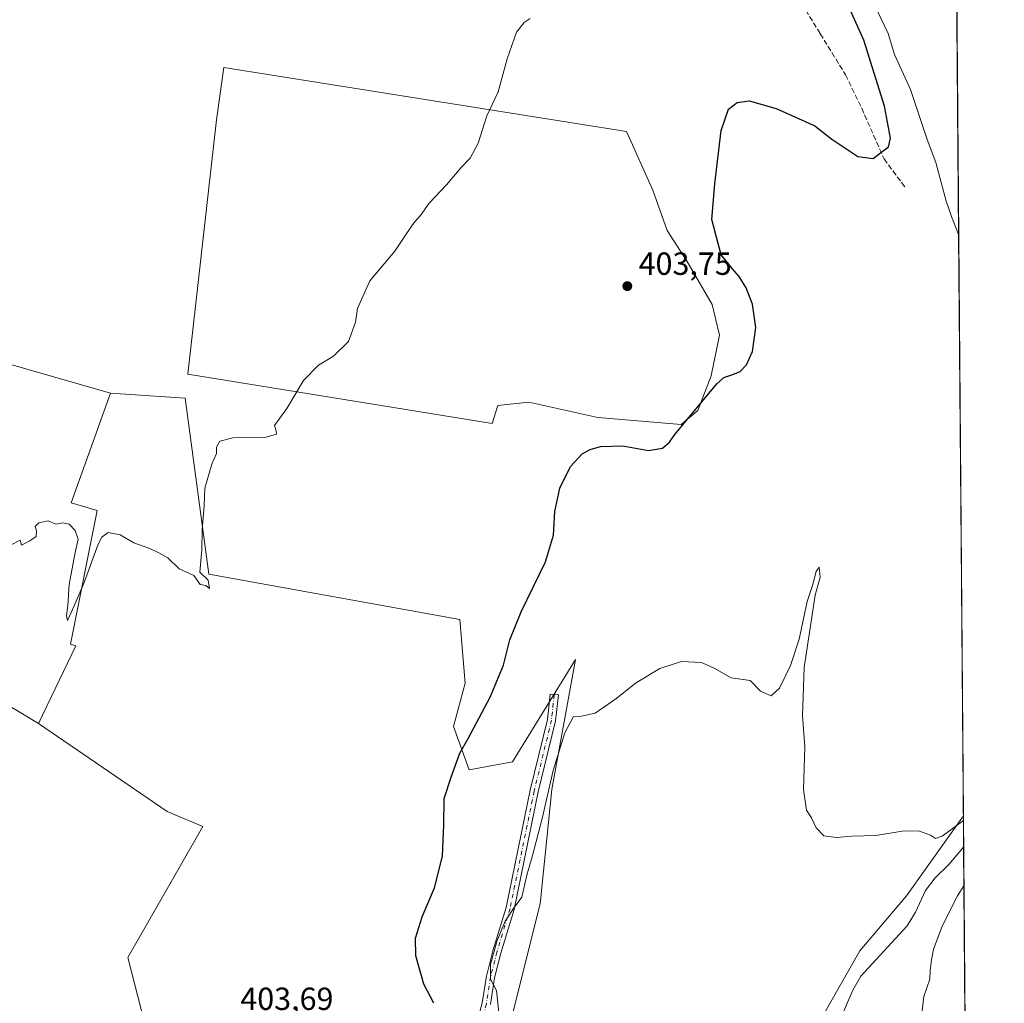
# Model space of a CAD drawing. Units: metres. Extents: x 553065 to 556516, y 4703189 to 4705529.
# Drawn here: x 556199 to 556507, y 4704748 to 4705056 of the extents above; entities that cross this region are included whole.
import ezdxf

# ---------------------------------------------------------------- set-up
doc = ezdxf.new("R2010")
doc.units = ezdxf.units.M
doc.header["$MEASUREMENT"] = 0
doc.linetypes.add('DGN Style 3', pattern=[2.307223458686699, 1.648016756204785, -0.6592067024819142])
doc.linetypes.add('DGN Style 4', pattern=[2.6384748266838614, 1.318413404963828, -0.6592067024819142, 0.001648016756204785, -0.6592067024819142])
for name, color, linetype, lineweight in [('Arbolado forestal CxS', 92, 'Continuous', 0), ('Camino Cxs', 7, 'Continuous', 0), ('Camino eje', 30, 'DGN Style 4', 13), ('Comarca CxS', 21, 'Continuous', 0), ('Comunidad Autónoma CxS', 142, 'Continuous', 0), ('Corriente natural lineal', 142, 'Continuous', 13), ('Cultivos herbáceos CxS', 92, 'Continuous', 0), ('Cultivos leñosos CxS', 92, 'Continuous', 0), ('Curva de nivel maestra', 30, 'Continuous', 30), ('Curva de nivel normal', 30, 'Continuous', 0), ('Matorral CxS', 135, 'Continuous', 0), ('Municipio CxS', 4, 'Continuous', 0), ('Provincia CxS', 1, 'Continuous', 0), ('Punto de cota en terreno', 7, 'Continuous', 0), ('Rótulo de punto de cota en terreno', 7, 'Continuous', 0), ('Senda', 7, 'DGN Style 3', 0)]:
    doc.layers.add(name, color=color, linetype=linetype, lineweight=lineweight)
doc.styles.add('Style-Arial', font='txt')

# ---------------------------------------------------------------- blocks, each defined once
blk = doc.blocks.new('*U5')
at = {"layer": 'Matorral CxS', "color": 135, "linetype": 'Continuous', "lineweight": 0}
blk.add_polyline3d([(556242.0937000001, 4704725.436899999, 402.6214999999939), (556232.5352999996, 4704762.480699999, 402.8424999999988), (556256.0274999999, 4704803.414100001, 403.8625000000029), (556244.8415000001, 4704808.143999999, 403.6760000000068), (556204.5776000004, 4704835.693, 404.3744000000006), (556216.2751000002, 4704859.960700001, 404.7734999999957), (556214.6151000002, 4704860.4671, 404.9018999999971), (556222.9820999998, 4704902.289899999, 405.4198999999935), (556214.8031000001, 4704904.698100001, 405.559500000003), (556227.1105000004, 4704939.0241, 405.9903999999952), (556250.5236000001, 4704937.4617, 406.1613999999972), (556257.9530999997, 4704882.422499999, 405.1223000000027), (556336.4628, 4704868.208100001, 402.3444000000018), (556338.1942999996, 4704848.283100001, 401.7759999999981), (556334.4971000003, 4704834.729699999, 401.7932000000001), (556339.4254000001, 4704821.174699999, 399.7464999999939), (556352.9798999997, 4704823.6391, 398.0097999999998), (556362.1629999997, 4704838.5601, 397.6837999999989), (556372.6963000001, 4704855.675899999, 397.3640000000014), (556365.3015000002, 4704815.013300001, 395.1676000000007), (556361.6032999996, 4704779.2795, 394.6244000000006), (556352.9765999997, 4704744.778100001, 394.3904000000039)], dxfattribs=at)
blk.add_polyline3d([(556494.0478999997, 4704806.835200001, 395.4588999999978), (556496.1573999999, 4704545.057700001, 389.6732999999949), (556492.5367000002, 4704548.655900001, 389.7301000000007), (556449.5625999998, 4704571.0405, 390.937699999995), (556438.3842000002, 4704580.5001, 391.3874000000069), (556425.4861000003, 4704624.358899999, 391.2434000000067), (556422.0475000005, 4704657.897700001, 391.4805000000051), (556420.3287000004, 4704678.536900001, 391.7857999999979), (556421.1895000003, 4704698.316500001, 392.3166999999958), (556433.2298999997, 4704710.356699999, 392.3337999999931), (556443.5506999996, 4704732.715100001, 392.6823000000004), (556461.6116000004, 4704764.5339, 394.3545000000013), (556476.2320999998, 4704781.732100001, 394.8209000000061)], close=True, dxfattribs=at)
blk = doc.blocks.new('*U13')
at = {"layer": 'Cultivos herbáceos CxS', "color": 92, "linetype": 'Continuous', "lineweight": 0}
for points in [[(556352.9765999997, 4704744.778100001, 394.3904000000039), (556361.6032999996, 4704779.2795, 394.6244000000006), (556365.3015000002, 4704815.013300001, 395.1676000000007), (556372.6963000001, 4704855.675899999, 397.3640000000014), (556362.1629999997, 4704838.5601, 397.6837999999989), (556352.9798999997, 4704823.6391, 398.0097999999998), (556339.4254000001, 4704821.174699999, 399.7464999999939), (556334.4971000003, 4704834.729699999, 401.7932000000001), (556338.1942999996, 4704848.283100001, 401.7759999999981), (556336.4628, 4704868.208100001, 402.3444000000018), (556257.9530999997, 4704882.422499999, 405.1223000000027), (556250.5236000001, 4704937.4617, 406.1613999999972), (556227.1105000004, 4704939.0241, 405.9903999999952), (556146.8521999996, 4704962.0087, 406.7220999999991)], [(556181.1558999997, 4704849.712300001, 405.0483999999997), (556204.5776000004, 4704835.693, 404.3744000000006), (556244.8415000001, 4704808.143999999, 403.6760000000068), (556256.0274999999, 4704803.414100001, 403.8625000000029), (556232.5352999996, 4704762.480699999, 402.8424999999988), (556242.0937000001, 4704725.436899999, 402.6214999999939)], [(556192.8799000002, 4705526.504899999, 414.7400000000052), (556488.2300000004, 4705528.810000001, 406.1888999999938), (556489.1933000004, 4705409.266200001, 403.1469999999972), (556481.9824999999, 4705402.619899999, 402.743100000007), (556489.4676999999, 4705375.2114, 403.3113000000012), (556494.0478999997, 4704806.835200001, 395.4588999999978), (556476.2320999998, 4704781.732100001, 394.8209000000061), (556461.6116000004, 4704764.5339, 394.3545000000013), (556443.5506999996, 4704732.715100001, 392.6823000000004)]]:
    blk.add_polyline3d(points, dxfattribs=at)
blk.add_polyline3d([(556251.3712999999, 4704944.985099999, 406.2250000000058), (556346.5456999998, 4704929.5143, 403.6159999999945), (556348.4086999996, 4704935.102299999, 403.725099999996), (556358.0948000001, 4704936.219699999, 401.9226999999955), (556379.7017000001, 4704931.376499999, 401.1744000000036), (556405.7795000002, 4704929.141100001, 400.8288999999932), (556410.9954000004, 4704933.611300001, 400.7786999999953), (556415.0936000003, 4704944.414899999, 401.9268000000012), (556417.7019999997, 4704957.0811, 402.6621000000014), (556415.4671999998, 4704966.767100001, 402.7939999999944), (556407.6445000004, 4704980.178300001, 403.0212999999931), (556401.3118000003, 4704989.864499999, 403.5065999999933), (556396.8416999998, 4705002.5307, 403.9927000000025), (556388.6467000004, 4705020.7851, 404.0917999999947), (556262.6160000004, 4705040.8937, 407.5641000000033), (556260.3302999996, 4705024.4945, 407.3570000000037)], close=True, dxfattribs=at)
blk = doc.blocks.new('5PATER')
at = {"layer": 'Arbolado forestal CxS', "linetype": 'Continuous', "lineweight": 0}
h = blk.add_hatch(color=51, dxfattribs=at)
edge = h.paths.add_edge_path()
edge.add_ellipse((0, 0), major_axis=(-0.1095731443231308, -0.1110710700762829), ratio=0.9994222409660322, start_angle=0, end_angle=360)

msp = doc.modelspace()

# ---------------------------------------------------------------- linework, layer by layer
at = {"layer": 'Arbolado forestal CxS', "color": 92, "linetype": 'Continuous', "lineweight": 0}
msp.add_polyline3d([(556415.0936000003, 4704944.414899999, 401.9268000000012), (556410.9954000004, 4704933.611300001, 400.7786999999953), (556405.7795000002, 4704929.141100001, 400.8288999999932), (556379.7017000001, 4704931.376499999, 401.1744000000036), (556358.0948000001, 4704936.219699999, 401.9226999999955), (556348.4086999996, 4704935.102299999, 403.725099999996), (556346.5456999998, 4704929.5143, 403.6159999999945), (556251.3712999999, 4704944.985099999, 406.2250000000058), (556260.3302999996, 4705024.4945, 407.3570000000037), (556262.6160000004, 4705040.8937, 407.5641000000033), (556388.6467000004, 4705020.7851, 404.0917999999947), (556396.8416999998, 4705002.5307, 403.9927000000025), (556401.3118000003, 4704989.864499999, 403.5065999999933), (556407.6445000004, 4704980.178300001, 403.0212999999931), (556415.4671999998, 4704966.767100001, 402.7939999999944), (556417.7019999997, 4704957.0811, 402.6621000000014)], close=True, dxfattribs=at)
msp.add_polyline3d([(556405.7795000002, 4704929.141100001, 400.8288999999932), (556410.9954000004, 4704933.611300001, 400.7786999999953), (556415.0936000003, 4704944.414899999, 401.9268000000012), (556417.7019999997, 4704957.0811, 402.6621000000014), (556415.4671999998, 4704966.767100001, 402.7939999999944), (556407.6445000004, 4704980.178300001, 403.0212999999931), (556401.3118000003, 4704989.864499999, 403.5065999999933), (556396.8416999998, 4705002.5307, 403.9927000000025), (556388.6467000004, 4705020.7851, 404.0917999999947), (556262.6160000004, 4705040.8937, 407.5641000000033), (556260.3302999996, 4705024.4945, 407.3570000000037), (556251.3712999999, 4704944.985099999, 406.2250000000058), (556346.5456999998, 4704929.5143, 403.6159999999945), (556348.4086999996, 4704935.102299999, 403.725099999996), (556358.0948000001, 4704936.219699999, 401.9226999999955), (556379.7017000001, 4704931.376499999, 401.1744000000036), (556405.7795000002, 4704929.141100001, 400.8288999999932)], dxfattribs=at)
at = {"layer": 'Camino Cxs', "color": 7, "linetype": 'Continuous', "lineweight": 0}
msp.add_polyline3d([(556341.5307, 4704740.541300001, 397.0889000000025), (556343.5025000004, 4704748.296900001, 396.526199999993), (556344.8252999998, 4704756.631300001, 395.8252000000066), (556346.8312999997, 4704764.521500001, 395.4686999999976), (556350.9238999998, 4704778.119100001, 395.7581000000064), (556358.4905000003, 4704814.855699999, 395.9171000000061), (556363.8734999998, 4704836.941299999, 396.9789000000019), (556364.7373000003, 4704844.8737, 397.6748999999982), (556367.3221000005, 4704844.592300001, 397.3601000000053), (556366.4397, 4704836.490900001, 396.584799999997), (556361.0277000006, 4704814.285300001, 395.6401999999944), (556353.4469, 4704777.480900001, 395.2443000000058), (556349.3372999998, 4704763.826300001, 395.0375000000058), (556347.3744999999, 4704756.106100001, 395.1319999999978), (556346.0516999997, 4704747.771700001, 395.8571999999986)], dxfattribs=at)
msp.add_polyline3d([(556341.5307, 4704740.541300001, 397.0889000000025), (556343.5025000004, 4704748.296900001, 396.526199999993), (556344.8252999998, 4704756.631300001, 395.8252000000066), (556346.8312999997, 4704764.521500001, 395.4686999999976), (556350.9238999998, 4704778.119100001, 395.7581000000064), (556358.4905000003, 4704814.855699999, 395.9171000000061), (556363.8734999998, 4704836.941299999, 396.9789000000019), (556364.7373000003, 4704844.8737, 397.6748999999982), (556367.3221000005, 4704844.592300001, 397.3601000000053), (556366.4397, 4704836.490900001, 396.584799999997), (556361.0277000006, 4704814.285300001, 395.6401999999944), (556353.4469, 4704777.480900001, 395.2443000000058), (556349.3372999998, 4704763.826300001, 395.0375000000058), (556347.3744999999, 4704756.106100001, 395.1319999999978), (556346.0516999997, 4704747.771700001, 395.8571999999986)], dxfattribs=at)
at = {"layer": 'Camino eje', "color": 30, "linetype": 'DGN Style 4', "lineweight": 13}
msp.add_polyline3d([(556366.0296999998, 4704844.733100001, 397.5188999999955), (556365.1567000002, 4704836.7161, 396.7823000000063), (556359.7591000004, 4704814.570499999, 395.7776000000013), (556352.1853, 4704777.799900001, 395.465200000006), (556348.0843000002, 4704764.173900001, 395.1937000000034), (556346.0998999998, 4704756.3687, 395.4765999999945), (556344.7770999996, 4704748.034299999, 396.193299999999), (556342.7927000001, 4704740.2291, 396.7225000000035), (556339.3531, 4704725.941500001, 398.0985999999975), (556332.7385, 4704704.2457, 399.9128000000055), (556329.0343000004, 4704690.2227, 400.3656000000047), (556326.5207000002, 4704680.0361, 400.1162999999942), (556325.5947000004, 4704674.083100001, 399.9428999999946), (556325.3300999999, 4704667.468499999, 399.9195999999938), (556326.6530999999, 4704660.589299999, 399.7988999999943), (556329.1665000003, 4704652.519500001, 399.7553000000044), (556331.8125, 4704645.507900001, 399.7782000000007), (556332.3415000001, 4704639.687100001, 399.9464000000008), (556330.6217, 4704634.5277, 400.1111999999994), (556328.1083000004, 4704629.3683, 399.9657000000007), (556327.4467000002, 4704624.0767, 399.6563000000024)], dxfattribs=at)
at = {"layer": 'Comarca CxS', "color": 21, "linetype": 'Continuous', "lineweight": 0}
msp.add_3dface([(556506.8700004235, 4703215.669982937), (553082.0400003975, 4703188.999982937), (553064.5600003984, 4705502.089982914), (556488.2300004242, 4705528.809982915)], dxfattribs=at)
at = {"layer": 'Comunidad Autónoma CxS', "color": 142, "linetype": 'Continuous', "lineweight": 0}
msp.add_3dface([(556506.8700004235, 4703215.669982937), (553082.0400003975, 4703188.999982937), (553064.5600003984, 4705502.089982914), (556488.2300004242, 4705528.809982915)], dxfattribs=at)
at = {"layer": 'Corriente natural lineal', "color": 142, "linetype": 'Continuous', "lineweight": 13}
for points in [[(556463.7801000001, 4705065.8101, 399.138300000006), (556470.5401, 4705051.4901, 398.7179999999935), (556472.4600999998, 4705044.9301, 398.5497000000032), (556477.5401, 4705033.9801, 398.1576000000059), (556482.7401000002, 4705018.300100001, 398.3546999999962), (556485.4600999998, 4705011.100099999, 397.9952000000048), (556488.7001, 4704999.020099999, 397.8874000000069), (556490.3300999999, 4704994.290100001, 397.8457000000053), (556492.5800999999, 4704988.590100001, 397.7508999999991), (556492.5833000002, 4704988.580900001, 397.7507999999943)], [(556494.1268999996, 4704797.0363, 394.6101000000053), (556489.4901000002, 4704791.5801, 394.3341999999975), (556485.2100999998, 4704787.420100001, 394.3775000000023), (556482.1601, 4704783.450099999, 394.3423999999941), (556479.0500999996, 4704776.700099999, 394.2314000000042), (556476.5000999998, 4704772.380100001, 393.8803999999946), (556461.9301000005, 4704756.620100001, 393.0926999999938), (556459.5100999996, 4704752.2501, 392.8242000000027), (556454.8601000002, 4704741.590100001, 392.5936999999976)]]:
    msp.add_polyline3d(points, dxfattribs=at)
at = {"layer": 'Cultivos herbáceos CxS', "color": 92, "linetype": 'Continuous', "lineweight": 0, "extrusion": (0.0001158751234979723, -0.0143795278382179, 0.9998966025305345), "elevation": -67193.32095715952, "flags": 128}
msp.add_lwpolyline([(556489.4172246439, 4704895.44586427), (556492.5334690134, 4704508.775386117)], dxfattribs=at)
at = {"layer": 'Cultivos herbáceos CxS', "color": 92, "linetype": 'Continuous', "lineweight": 0, "extrusion": (0.0001016070111903933, -0.01260865586489017, 0.9999205025767279), "elevation": -58869.31913683106, "flags": 128}
msp.add_lwpolyline([(556492.5400094502, 4704620.298818089), (556494.0048423337, 4704438.538669564)], dxfattribs=at)
at = {"layer": 'Cultivos herbáceos CxS', "color": 92, "linetype": 'Continuous', "lineweight": 0}
for points in [[(556405.7795000002, 4704929.141100001, 400.8288999999932), (556410.9954000004, 4704933.611300001, 400.7786999999953), (556415.0936000003, 4704944.414899999, 401.9268000000012), (556417.7019999997, 4704957.0811, 402.6621000000014), (556415.4671999998, 4704966.767100001, 402.7939999999944), (556407.6445000004, 4704980.178300001, 403.0212999999931), (556401.3118000003, 4704989.864499999, 403.5065999999933), (556396.8416999998, 4705002.5307, 403.9927000000025), (556388.6467000004, 4705020.7851, 404.0917999999947), (556262.6160000004, 4705040.8937, 407.5641000000033), (556260.3302999996, 4705024.4945, 407.3570000000037), (556251.3712999999, 4704944.985099999, 406.2250000000058), (556346.5456999998, 4704929.5143, 403.6159999999945), (556348.4086999996, 4704935.102299999, 403.725099999996), (556358.0948000001, 4704936.219699999, 401.9226999999955), (556379.7017000001, 4704931.376499999, 401.1744000000036), (556405.7795000002, 4704929.141100001, 400.8288999999932)], [(556227.1105000004, 4704939.0241, 405.9903999999952), (556146.8521999996, 4704962.0087, 406.7220999999991)], [(556227.1105000004, 4704939.0241, 405.9903999999952), (556250.5236000001, 4704937.4617, 406.1613999999972), (556257.9530999997, 4704882.422499999, 405.1223000000027), (556336.4628, 4704868.208100001, 402.3444000000018), (556338.1942999996, 4704848.283100001, 401.7759999999981), (556334.4971000003, 4704834.729699999, 401.7932000000001), (556339.4254000001, 4704821.174699999, 399.7464999999939), (556352.9798999997, 4704823.6391, 398.0097999999998), (556362.1629999997, 4704838.5601, 397.6837999999989), (556372.6963000001, 4704855.675899999, 397.3640000000014), (556365.3015000002, 4704815.013300001, 395.1676000000007), (556361.6032999996, 4704779.2795, 394.6244000000006), (556352.9765999997, 4704744.778100001, 394.3904000000039), (556349.2778000003, 4704697.954700001, 394.7488000000012), (556345.5800999999, 4704664.684699999, 394.5641999999934), (556351.7396, 4704641.2729, 394.405700000003), (556364.0604999998, 4704614.1645, 394.1588000000047), (556383.7747, 4704582.126700001, 394.0400999999983), (556421.9713000003, 4704552.553900001, 392.5028000000021), (556496.5957000004, 4704490.6678, 390.7510000000038)], [(556181.1558999997, 4704849.712300001, 405.0483999999997), (556204.5776000004, 4704835.693, 404.3744000000006)], [(556204.5776000004, 4704835.693, 404.3744000000006), (556244.8415000001, 4704808.143999999, 403.6760000000068), (556256.0274999999, 4704803.414100001, 403.8625000000029), (556232.5352999996, 4704762.480699999, 402.8424999999988), (556242.0937000001, 4704725.436899999, 402.6214999999939), (556244.9221000001, 4704721.3959, 402.616399999999)], [(556494.0478999997, 4704806.835200001, 395.4588999999978), (556476.2320999998, 4704781.732100001, 394.8209000000061), (556461.6116000004, 4704764.5339, 394.3545000000013), (556443.5506999996, 4704732.715100001, 392.6823000000004), (556433.2298999997, 4704710.356699999, 392.3337999999931), (556421.1895000003, 4704698.316500001, 392.3166999999958), (556420.3287000004, 4704678.536900001, 391.7857999999979), (556422.0475000005, 4704657.897700001, 391.4805000000051), (556425.4861000003, 4704624.358899999, 391.2434000000067), (556438.3842000002, 4704580.5001, 391.3874000000069), (556449.5625999998, 4704571.0405, 390.937699999995), (556492.5367000002, 4704548.655900001, 389.7301000000007), (556496.1573999999, 4704545.057700001, 389.6732999999949)]]:
    msp.add_polyline3d(points, dxfattribs=at)
at = {"layer": 'Cultivos leñosos CxS', "color": 92, "linetype": 'Continuous', "lineweight": 0}
for points in [[(556146.8521999996, 4704962.0087, 406.7220999999991), (556227.1105000004, 4704939.0241, 405.9903999999952), (556214.8031000001, 4704904.698100001, 405.559500000003), (556222.9820999998, 4704902.289899999, 405.4198999999935), (556214.6151000002, 4704860.4671, 404.9018999999971), (556216.2751000002, 4704859.960700001, 404.7734999999957), (556204.5776000004, 4704835.693, 404.3744000000006), (556181.1558999997, 4704849.712300001, 405.0483999999997)], [(556227.1105000004, 4704939.0241, 405.9903999999952), (556146.8521999996, 4704962.0087, 406.7220999999991)], [(556227.1105000004, 4704939.0241, 405.9903999999952), (556214.8031000001, 4704904.698100001, 405.559500000003), (556222.9820999998, 4704902.289899999, 405.4198999999935), (556214.6151000002, 4704860.4671, 404.9018999999971), (556216.2751000002, 4704859.960700001, 404.7734999999957), (556204.5776000004, 4704835.693, 404.3744000000006)], [(556181.1558999997, 4704849.712300001, 405.0483999999997), (556204.5776000004, 4704835.693, 404.3744000000006)]]:
    msp.add_polyline3d(points, dxfattribs=at)
at = {"layer": 'Curva de nivel maestra', "color": 30, "linetype": 'Continuous', "lineweight": 30, "elevation": 400, "flags": 128}
msp.add_lwpolyline([(556328.29, 4704748.1601), (556325.2000000002, 4704754.110099999), (556322.7199999997, 4704762.970100001), (556322.6399999997, 4704768.5601), (556324.6600000003, 4704775.200099999), (556328.5, 4704784.2301), (556331.0199999996, 4704794.130100001), (556331.5, 4704803.9101), (556331.5300000003, 4704812.2501), (556333.9100000003, 4704819.2401), (556336.4699999997, 4704826.4301), (556339.0800000001, 4704831.020099999), (556345.9299999997, 4704843.940099999), (556350.1900000004, 4704853.960100001), (556352.1500000004, 4704861.800100001), (556355.6699999999, 4704870.5801), (556363.2999999998, 4704886.2501), (556365.8200000003, 4704894.5801), (556366.1600000003, 4704902.0101), (556367.7599999999, 4704909.3201), (556371.1200000001, 4704916.040100001), (556374.7199999997, 4704919.9801), (556377.2800000003, 4704921.4001), (556380.4900000002, 4704922.270099999), (556387.5199999996, 4704922.5001), (556395.5199999996, 4704921.100099999), (556399.8600000005, 4704921.8201), (556402.0899999999, 4704923.640100001), (556403.7699999996, 4704926.110099999), (556407.7599999999, 4704930.9001), (556416.8700000001, 4704941.960100001), (556419.1299999999, 4704943.840100001), (556421.8700000001, 4704944.790100001), (556424.2000000002, 4704945.7401), (556426.2000000002, 4704947.850099999), (556428.0999999996, 4704952.0601), (556429.1500000004, 4704959.4901), (556428.0999999996, 4704966.860099999), (556426.1299999999, 4704971.940099999), (556423.8700000001, 4704975.4801), (556421.6799999997, 4704977.950099999), (556418.2999999998, 4704982.2401), (556415.3899999997, 4704993.3101), (556416.2999999998, 4705004.5101), (556418.2599999999, 4705021.140100001), (556420.5499999998, 4705027.8101), (556423.2800000003, 4705029.920100001), (556427.04, 4705030.4001), (556435.4900000002, 4705028.0601), (556447.5599999996, 4705022.620100001), (556452.9199999999, 4705018.450099999), (556461.0599999996, 4705013.040100001), (556465.7999999998, 4705012.380100001), (556468.0800000001, 4705014.130100001), (556470.5800000001, 4705016.040100001), (556471.2999999998, 4705018.7601), (556469.3799999999, 4705028.710100001), (556462.8799999999, 4705049.350099999), (556453.9800000004, 4705069.390100001)], dxfattribs=at)
at = {"layer": 'Curva de nivel normal', "color": 30, "linetype": 'Continuous', "lineweight": 0, "flags": 128}
for points, elevation in [([(556193.29, 4704890.0801), (556198.9199999999, 4704893.040100001), (556199.29, 4704891.4101), (556201.8600000005, 4704892.800100001), (556203.8600000005, 4704894.130100001), (556204.04, 4704895.940099999), (556203.5999999996, 4704897.280099999), (556204.7100000001, 4704898.4801), (556207.6699999999, 4704899.050100001), (556210.04, 4704898.0701), (556212.1200000001, 4704898.440099999), (556214.1900000004, 4704898.0001), (556216.0700000003, 4704896.040100001), (556217.04, 4704893.3101), (556216.0199999996, 4704888.6801), (556214.2599999999, 4704879.130100001), (556213.7599999999, 4704872.620100001), (556213.3399999999, 4704869.3301), (556213.6699999999, 4704867.920100001), (556215.75, 4704872.460100001), (556218.9000000004, 4704879.800100001), (556223.3399999999, 4704891.7401), (556224.4800000004, 4704893.960100001), (556226.4600000001, 4704895.380100001), (556230.1699999999, 4704894.640100001), (556234.4299999997, 4704892.220100001), (556239.5, 4704890.380100001), (556242.3200000003, 4704889.030099999), (556245.04, 4704887.4801), (556248.6500000004, 4704884.020099999), (556253.1900000004, 4704881.960100001), (556255.2300000004, 4704879.110099999), (556257.0300000003, 4704878.880100001), (556258.0999999996, 4704877.9301), (556257.7599999999, 4704880.5001), (556255.0599999996, 4704883.0001), (556255.7199999997, 4704890.040100001), (556255.8200000003, 4704896.200099999), (556256.5, 4704903.8101), (556256.6399999997, 4704909.2401), (556258.8300000001, 4704916.800100001), (556260.3399999999, 4704920.130100001), (556260.3300000001, 4704922.130100001), (556261.4000000004, 4704923.9801), (556265.4199999999, 4704924.9801), (556275.8899999997, 4704925.210100001), (556279.1500000004, 4704926.130100001), (556279.0099999999, 4704927.2401), (556278.4600000001, 4704928.840100001), (556282.2999999998, 4704934.170100001), (556287.5700000003, 4704942.970100001), (556292.2199999997, 4704947.800100001), (556296.9500000002, 4704950.5601), (556301.6299999999, 4704955.200099999), (556303.7999999998, 4704961.2401), (556304.4299999997, 4704965.470100001), (556308.2800000003, 4704974.140100001), (556316.1399999997, 4704983.420100001), (556320.0599999996, 4704989.3201), (556322.1900000004, 4704992.420100001), (556324.1900000004, 4704994.5601), (556326.9199999999, 4704998.470100001), (556332.2800000003, 4705004.140100001), (556336.8200000003, 4705009.470100001), (556339.6900000004, 4705012.470100001), (556342.1799999997, 4705017.220100001), (556344.9100000003, 4705025.770099999), (556348.4600000001, 4705033.220100001), (556351.3200000003, 4705043.5701), (556354.2100000001, 4705051.850099999), (556356.5999999996, 4705054.970100001), (556358.5, 4705056.1601)], 405), ([(556348.6699999999, 4704745.210100001), (556347.9400000004, 4704752.210100001), (556346.0999999996, 4704755.710100001), (556346.0999999996, 4704760.4001), (556348.1799999997, 4704767.8201), (556350.6699999999, 4704773.8201), (556353.3200000003, 4704777.800100001), (556355.9100000003, 4704781.3301), (556357.4299999997, 4704788.280099999), (556359.1200000001, 4704794.0001), (556362.3099999996, 4704806.350099999), (556365.6799999997, 4704821.020099999), (556369.3399999999, 4704832.800100001), (556372.0899999999, 4704837.860099999), (556374.5199999996, 4704837.920100001), (556378.8600000005, 4704838.880100001), (556385.6100000005, 4704843.5601), (556391.4000000004, 4704848.290100001), (556399.0199999996, 4704852.870100001), (556405.8099999996, 4704855.0801), (556412.1200000001, 4704854.720100001), (556416.0800000001, 4704853.0101), (556421.3899999997, 4704849.9901), (556427.3600000005, 4704849.130100001), (556430.5300000003, 4704845.800100001), (556433.8700000001, 4704844.3201), (556436.5499999998, 4704846.7301), (556439.9800000004, 4704853.770099999), (556442.6500000004, 4704862.020099999), (556445.2199999997, 4704873.850099999), (556446.8200000003, 4704878.800100001), (556447.9600000001, 4704883.2501), (556448.8799999999, 4704884.620100001), (556449.25, 4704881.460100001), (556447.7199999997, 4704875.800100001), (556444.2599999999, 4704853.2301), (556443.7100000001, 4704838.0701), (556444.4199999999, 4704828.350099999), (556444, 4704814.9801), (556444.9900000002, 4704808.5601), (556446.5599999996, 4704806.130100001), (556448.0199999996, 4704803.040100001), (556450.3700000001, 4704800.5701), (556454.2800000003, 4704799.9801), (556459.1900000004, 4704800.390100001), (556466.6900000004, 4704800.620100001), (556475.5, 4704802.100099999), (556480.2800000003, 4704801.9801), (556483.7400000002, 4704800.780099999), (556485.3799999999, 4704799.6601), (556487.4100000003, 4704800.440099999), (556493.7300000004, 4704804.9901), (556494.0602000002, 4704805.309400001)], 395), ([(556494.2251000004, 4704784.849300001), (556492.2000000002, 4704781.800100001), (556487.5099999999, 4704772.460100001), (556484.6699999999, 4704765.130100001), (556484.1200000001, 4704761.800100001), (556483.6699999999, 4704758.460100001), (556483.6100000005, 4704755.670100001), (556481.7300000004, 4704750.300100001), (556480.6799999997, 4704741.340100001), (556481.2800000003, 4704736.530099999), (556482.2599999999, 4704734.360099999), (556482.4199999999, 4704732.020099999), (556483.5999999996, 4704729.5101), (556484.4500000002, 4704726.3101), (556486.1699999999, 4704724.0801), (556488.2599999999, 4704722.190099999), (556489.2999999998, 4704719.5601), (556490.6500000004, 4704717.920100001), (556492.4699999997, 4704714.4001), (556493.8700000001, 4704710.0701), (556494.8359000003, 4704709.0441)], 395)]:
    msp.add_lwpolyline(points, dxfattribs=dict(at, elevation=elevation))
at = {"layer": 'Matorral CxS', "color": 135, "linetype": 'Continuous', "lineweight": 0, "extrusion": (0.0006957070997725361, -0.08629321909773986, 0.9962695399987801), "elevation": -405211.7865259611, "flags": 128}
msp.add_lwpolyline([(594405.4922158038, 4682667.899516755), (594405.4922158038, 4682658.063605832)], dxfattribs=at)
at = {"layer": 'Matorral CxS', "color": 135, "linetype": 'Continuous', "lineweight": 0, "extrusion": (0.000160008007214923, -0.01985761605765558, 0.999802805298097), "elevation": -92942.47737479022, "flags": 128}
msp.add_lwpolyline([(594384.9809592522, 4699241.3443106), (594384.9809592521, 4698993.054690763)], dxfattribs=at)
at = {"layer": 'Matorral CxS', "color": 135, "linetype": 'Continuous', "lineweight": 0}
for points in [[(556227.1105000004, 4704939.0241, 405.9903999999952), (556214.8031000001, 4704904.698100001, 405.559500000003), (556222.9820999998, 4704902.289899999, 405.4198999999935), (556214.6151000002, 4704860.4671, 404.9018999999971), (556216.2751000002, 4704859.960700001, 404.7734999999957), (556204.5776000004, 4704835.693, 404.3744000000006)], [(556227.1105000004, 4704939.0241, 405.9903999999952), (556250.5236000001, 4704937.4617, 406.1613999999972), (556257.9530999997, 4704882.422499999, 405.1223000000027), (556336.4628, 4704868.208100001, 402.3444000000018), (556338.1942999996, 4704848.283100001, 401.7759999999981), (556334.4971000003, 4704834.729699999, 401.7932000000001), (556339.4254000001, 4704821.174699999, 399.7464999999939), (556352.9798999997, 4704823.6391, 398.0097999999998), (556362.1629999997, 4704838.5601, 397.6837999999989), (556372.6963000001, 4704855.675899999, 397.3640000000014), (556365.3015000002, 4704815.013300001, 395.1676000000007), (556361.6032999996, 4704779.2795, 394.6244000000006), (556352.9765999997, 4704744.778100001, 394.3904000000039), (556349.2778000003, 4704697.954700001, 394.7488000000012), (556345.5800999999, 4704664.684699999, 394.5641999999934), (556351.7396, 4704641.2729, 394.405700000003), (556364.0604999998, 4704614.1645, 394.1588000000047), (556383.7747, 4704582.126700001, 394.0400999999983), (556421.9713000003, 4704552.553900001, 392.5028000000021), (556496.5957000004, 4704490.6678, 390.7510000000038)], [(556204.5776000004, 4704835.693, 404.3744000000006), (556244.8415000001, 4704808.143999999, 403.6760000000068), (556256.0274999999, 4704803.414100001, 403.8625000000029), (556232.5352999996, 4704762.480699999, 402.8424999999988), (556242.0937000001, 4704725.436899999, 402.6214999999939), (556244.9221000001, 4704721.3959, 402.616399999999)], [(556494.0478999997, 4704806.835200001, 395.4588999999978), (556476.2320999998, 4704781.732100001, 394.8209000000061), (556461.6116000004, 4704764.5339, 394.3545000000013), (556443.5506999996, 4704732.715100001, 392.6823000000004), (556433.2298999997, 4704710.356699999, 392.3337999999931), (556421.1895000003, 4704698.316500001, 392.3166999999958), (556420.3287000004, 4704678.536900001, 391.7857999999979), (556422.0475000005, 4704657.897700001, 391.4805000000051), (556425.4861000003, 4704624.358899999, 391.2434000000067), (556438.3842000002, 4704580.5001, 391.3874000000069), (556449.5625999998, 4704571.0405, 390.937699999995), (556492.5367000002, 4704548.655900001, 389.7301000000007), (556496.1573999999, 4704545.057700001, 389.6732999999949)]]:
    msp.add_polyline3d(points, dxfattribs=at)
at = {"layer": 'Municipio CxS', "color": 4, "linetype": 'Continuous', "lineweight": 0}
msp.add_3dface([(556506.8700004235, 4703215.669982937), (553082.0400003975, 4703188.999982937), (553064.5600003984, 4705502.089982914), (556488.2300004242, 4705528.809982915)], dxfattribs=at)
at = {"layer": 'Provincia CxS', "color": 1, "linetype": 'Continuous', "lineweight": 0}
msp.add_3dface([(556506.8700004235, 4703215.669982937), (553082.0400003975, 4703188.999982937), (553064.5600003984, 4705502.089982914), (556488.2300004242, 4705528.809982915)], dxfattribs=at)
at = {"layer": 'Senda', "color": 7, "linetype": 'DGN Style 3', "lineweight": 0}
msp.add_polyline3d([(556366.0541000003, 4705175.3597, 403.142200000002), (556369.4937000005, 4705171.126499999, 403.4419999999955), (556374.3885000004, 4705165.305500001, 404.0127999999968), (556380.2093000002, 4705156.574300001, 404.7519000000029), (556388.5437000003, 4705141.7575, 404.8899999999995), (556395.0261000004, 4705130.909700001, 404.696100000001), (556402.9634999996, 4705120.326300001, 405.0399999999936), (556411.6948999995, 4705109.6107, 405.858699999997), (556421.2198999999, 4705096.513699999, 405.795299999998), (556432.5969000002, 4705078.389699999, 404.5167999999976), (556449.2657000005, 4705051.4023, 402.936400000006), (556457.2033000002, 4705038.569900001, 402.3646000000008), (556462.2302999999, 4705028.118899999, 401.835699999996), (556469.2417000001, 4705012.2437, 399.9256000000024), (556476.1209000004, 4705002.983300001, 398.2733000000007)], dxfattribs=at)

# ---------------------------------------------------------------- block references
at = {"layer": 'Cultivos herbáceos CxS', "color": 92, "linetype": 'Continuous', "lineweight": 0}
msp.add_blockref('*U13', (0, 0), dxfattribs=at)
at = {"layer": 'Matorral CxS', "color": 135, "linetype": 'Continuous', "lineweight": 0}
msp.add_blockref('*U5', (0, 0), dxfattribs=at)
at = {"layer": 'Punto de cota en terreno', "color": 7, "linetype": 'Continuous', "lineweight": 0, "xscale": 10, "yscale": 10, "zscale": 10}
msp.add_blockref('5PATER', (556388.8899999997, 4704972.470000001, 403.75), dxfattribs=at)

# ---------------------------------------------------------------- texts
at = {"layer": 'Rótulo de punto de cota en terreno', "color": 7, "linetype": 'Continuous', "lineweight": 0, "style": 'Style-Arial'}
for s, p in [('403,75', (556392.4177999999, 4704975.9978)), ('403,69', (556267.7677999996, 4704746.0678))]:
    msp.add_text(s, height=7.000000000000002, dxfattribs=at).set_placement(p)

doc.saveas('drawing.dxf')
